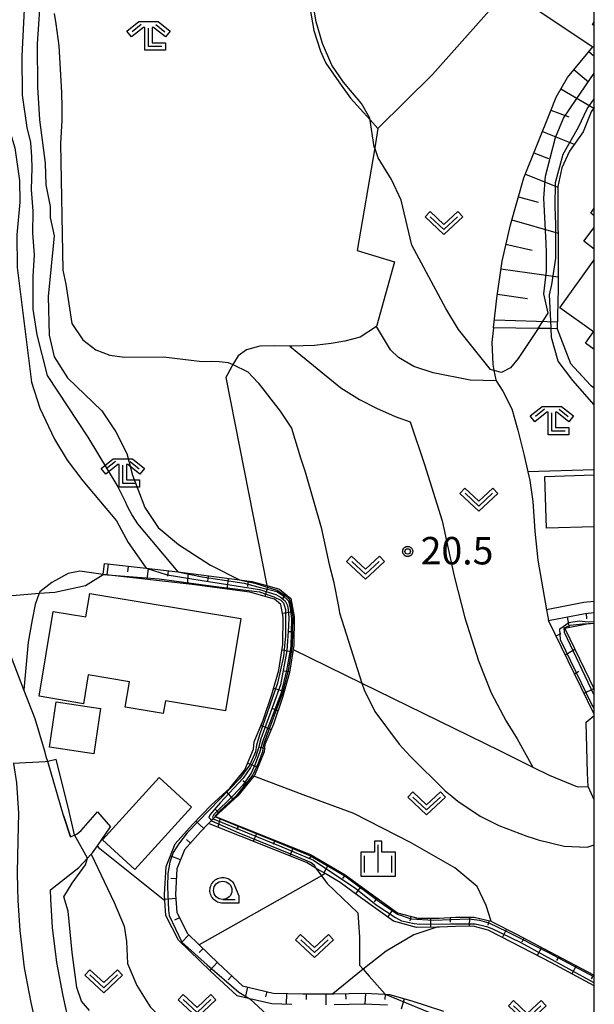
# Model space of a CAD drawing. Extents: x -28000 to -26000, y 100500 to 102000.
# Drawn here: x -26078 to -26000, y 101029 to 101163 of the extents above; entities that cross this region are included whole.
import ezdxf

# ---------------------------------------------------------------- set-up
doc = ezdxf.new("R2010")
doc.units = 0
for name, color, linetype in [('2101000', 7, 'Continuous'), ('2101001', 7, 'Continuous'), ('3001000', 4, 'Continuous'), ('6101110', 6, 'Continuous'), ('6101121', 6, 'Continuous'), ('6101990', 6, 'Continuous'), ('6110000', 1, 'Continuous'), ('6140000', 3, 'Continuous'), ('6301000', 3, 'Continuous'), ('6302000', 3, 'Continuous'), ('6313000', 3, 'Continuous'), ('6331000', 3, 'Continuous'), ('6333000', 3, 'Continuous'), ('6334000', 3, 'Continuous'), ('7101000', 2, 'Continuous'), ('7101001', 8, 'Continuous'), ('7102000', 6, 'Continuous'), ('7102001', 8, 'Continuous'), ('7312000', 1, 'Continuous'), ('999', 7, 'Continuous'), ('CLIP_BOX', 4, 'Continuous')]:
    doc.layers.add(name, color=color, linetype=linetype)
doc.styles.add('PlotAnnotation', font='MS Gothic.ttf')

# ---------------------------------------------------------------- blocks, each defined once
blk = doc.blocks.new('631300')
at = {"layer": '6313000'}
blk.add_lwpolyline([(0.75, 0.35), (0, -0.35), (-0.75, 0.35)], dxfattribs=at)
at = {"layer": 'CLIP_BOX'}
blk.add_lwpolyline([(1.033, 0.34), (0.76, 0.633), (0, -0.076), (-0.76, 0.633), (-1.033, 0.34), (0, -0.624)], close=True, dxfattribs=at)
blk = doc.blocks.new('633100')
at = {"layer": '6331000'}
blk.add_lwpolyline([(0, -0.5), (0.67, -0.5)], dxfattribs=at)
blk.add_circle((0, 0), 0.5, dxfattribs=at)
at = {"layer": 'CLIP_BOX'}
blk.add_lwpolyline([(0.87, -0.3), (0.87, -0.7), (0, -0.7), (-0.074, -0.695), (-0.146, -0.684), (-0.216, -0.666), (-0.282, -0.64), (-0.35, -0.606), (-0.414, -0.564), (-0.469, -0.521), (-0.52, -0.469), (-0.568, -0.408), (-0.608, -0.35), (-0.64, -0.281), (-0.666, -0.214), (-0.686, -0.144), (-0.697, -0.071), (-0.699, 0.003), (-0.695, 0.075), (-0.684, 0.148), (-0.665, 0.216), (-0.64, 0.281), (-0.606, 0.349), (-0.565, 0.412), (-0.522, 0.467), (-0.467, 0.52), (-0.41, 0.568), (-0.349, 0.607), (-0.283, 0.641), (-0.215, 0.665), (-0.148, 0.684), (-0.072, 0.696), (0, 0.7), (0.074, 0.696), (0.147, 0.685), (0.219, 0.666), (0.283, 0.639), (0.355, 0.605), (0.416, 0.562), (0.472, 0.518), (0.525, 0.463), (0.57, 0.407), (0.609, 0.346), (0.646, 0.273)], close=True, dxfattribs=at)
blk = doc.blocks.new('633300')
at = {"layer": '6333000'}
for points in [[(-0.4, 0.6), (-0.9, 0.2)], [(0.4, 0.6), (0.9, 0.2)], [(0.72, -0.6), (0, -0.6), (0, 0.4)]]:
    blk.add_lwpolyline(points, dxfattribs=at)
at = {"layer": 'CLIP_BOX'}
blk.add_lwpolyline([(-1.181, 0.231), (-0.525, 0.756), (0.525, 0.756), (1.181, 0.231), (0.931, -0.081), (0.275, 0.444), (0.2, 0.444), (0.2, -0.4), (0.92, -0.4), (0.92, -0.8), (-0.2, -0.8), (-0.2, 0.444), (-0.275, 0.444), (-0.931, -0.081)], close=True, dxfattribs=at)
blk = doc.blocks.new('633400')
at = {"layer": '6334000'}
for points in [[(0, -0.75), (0, 0.75)], [(-0.75, -0.75), (-0.75, 0.15)], [(0.75, -0.75), (0.75, 0.15)]]:
    blk.add_lwpolyline(points, dxfattribs=at)
at = {"layer": 'CLIP_BOX'}
blk.add_lwpolyline([(-0.95, -0.95), (0.95, -0.95), (0.95, 0.35), (0.2, 0.35), (0.2, 0.95), (-0.2, 0.95), (-0.2, 0.35), (-0.95, 0.35), (-0.95, -0.95)], dxfattribs=at)
blk = doc.blocks.new('731200')
at = {"layer": '7312000'}
blk.add_circle((0, 0), 0.15, dxfattribs=at)
at = {"layer": 'CLIP_BOX'}
blk.add_lwpolyline([(-0.209, -0.178), (-0.219, -0.166), (-0.237, -0.14), (-0.251, -0.113), (-0.258, -0.094), (-0.265, -0.075), (-0.269, -0.057), (-0.273, -0.031), (-0.275, -0.008), (-0.274, 0.024), (-0.27, 0.054), (-0.266, 0.071), (-0.261, 0.088), (-0.255, 0.104), (-0.246, 0.124), (-0.239, 0.136), (-0.228, 0.154), (-0.219, 0.166), (-0.202, 0.187), (-0.189, 0.199), (-0.169, 0.217), (-0.151, 0.23), (-0.135, 0.239), (-0.113, 0.251), (-0.101, 0.256), (-0.082, 0.262), (-0.056, 0.269), (-0.04, 0.272), (-0.016, 0.275), (0.004, 0.275), (0.022, 0.274), (0.042, 0.272), (0.065, 0.267), (0.079, 0.264), (0.108, 0.253), (0.121, 0.247), (0.143, 0.235), (0.16, 0.224), (0.18, 0.208), (0.194, 0.194), (0.206, 0.182), (0.222, 0.162), (0.233, 0.146), (0.249, 0.116), (0.257, 0.097), (0.264, 0.075), (0.269, 0.057), (0.273, 0.032), (0.275, 0.014), (0.275, -0.008), (0.274, -0.023), (0.271, -0.048), (0.267, -0.067), (0.261, -0.088), (0.249, -0.117), (0.23, -0.151), (0.219, -0.166), (0.204, -0.184), (0.189, -0.199), (0.172, -0.215), (0.154, -0.228), (0.136, -0.239), (0.124, -0.246), (0.107, -0.253), (0.09, -0.26), (0.071, -0.266), (0.044, -0.271), (0.028, -0.274), (0.009, -0.275), (-0.009, -0.275), (-0.024, -0.274), (-0.041, -0.272), (-0.063, -0.268), (-0.086, -0.261), (-0.101, -0.256), (-0.115, -0.25), (-0.133, -0.241), (-0.148, -0.231), (-0.17, -0.216), (-0.182, -0.206), (-0.197, -0.192)], close=True, dxfattribs=at)

msp = doc.modelspace()

# ---------------------------------------------------------------- linework, layer by layer
at = {"layer": '2101000', "flags": 128}
for points in [[(-26043.65, 101227.94), (-26041.9, 101224), (-26039.9, 101217.82), (-26036.09, 101205.68), (-26033.11, 101198.22), (-26029.35, 101190.32), (-26028.9, 101189.54), (-26024.44, 101181.78), (-26020.28, 101175.72), (-26015.4, 101170.34), (-26012.56, 101167.82), (-26011.77, 101167.26), (-26007.27, 101164.07), (-26000.2, 101159.41), (-26000, 101159.28)], [(-26000, 101162.27), (-26000.27, 101162.45), (-26000, 101162.91)], [(-26000, 101083.68), (-26001.43, 101083.56), (-26006.55, 101082.55)], [(-26006.26, 101081.08), (-26001.23, 101082.07), (-26000, 101082.18)], [(-26072.5, 101054.48), (-26074.65, 101061.87), (-26074.8, 101062.37), (-26075.1, 101063.41), (-26076.39, 101067.67), (-26077.91, 101071.65), (-26079.59, 101076.06)], [(-26079.35, 101061.58), (-26078.9, 101058.96), (-26078.64, 101054.81), (-26078.73, 101051.07), (-26078.82, 101046.68), (-26078.78, 101044.6), (-26078.75, 101042.89), (-26078.48, 101038.8), (-26077.88, 101033.71), (-26076.95, 101028.95), (-26075.55, 101022.67)], [(-26072.5, 101054.48), (-26071.55, 101051.58), (-26070.65, 101052), (-26070.08, 101052.43), (-26067.86, 101055)], [(-26070.42, 101047.39), (-26068.72, 101049.21), (-26068.55, 101049.41), (-26067.87, 101050.36), (-26066.08, 101052.92)], [(-26071.21, 101023.86), (-26072.55, 101029.87), (-26073.43, 101034.41), (-26074, 101039.21), (-26074.25, 101043.08), (-26074.28, 101044.32), (-26070.42, 101047.39)]]:
    msp.add_lwpolyline(points, dxfattribs=at)
at = {"layer": '2101001', "flags": 128}
for points in [[(-26006.55, 101082.55), (-26006.26, 101081.08)], [(-26067.86, 101055), (-26066.08, 101052.92)]]:
    msp.add_lwpolyline(points, dxfattribs=at)
at = {"layer": '3001000', "flags": 128}
for points in [[(-26000, 101136.33), (-26000.49, 101136.7), (-26000, 101137.38)], [(-26000, 101131.79), (-26001.45, 101132.87), (-26000, 101134.74)], [(-26000, 101118.08), (-26001.2, 101118.94), (-26000.11, 101120.48), (-26004.7, 101123.77), (-26000, 101130.33)], [(-26000, 101093.9), (-26006.55, 101093.68), (-26006.78, 101100.74), (-26000, 101100.96)]]:
    msp.add_lwpolyline(points, dxfattribs=at)
for points in [[(-26050.39, 101068.76), (-26058.59, 101070.12), (-26058.88, 101068.39), (-26064.06, 101069.25), (-26063.48, 101072.72), (-26069.13, 101073.66), (-26069.78, 101069.74), (-26075.83, 101070.75), (-26073.91, 101082.34), (-26069.45, 101081.6), (-26068.92, 101084.8), (-26048.29, 101081.37), (-26050.39, 101068.76)], [(-26073.52, 101069.99), (-26067.45, 101069.09), (-26068.36, 101062.92), (-26074.43, 101063.81), (-26073.52, 101069.99)], [(-26059.45, 101059.66), (-26055.01, 101055.62), (-26062.74, 101047.13), (-26067.18, 101051.17), (-26059.45, 101059.66)]]:
    msp.add_lwpolyline(points, close=True, dxfattribs=at)
at = {"layer": '6101110', "flags": 128}
for points in [[(-26013.78, 101121.04), (-26013.32, 101125.09), (-26012.6, 101130.16), (-26011.46, 101135.09), (-26009.63, 101141.49), (-26005.99, 101150.56), (-26005.23, 101152.53), (-26003.67, 101155.22), (-26000.2, 101159.41)], [(-26066.91, 101088.88), (-26061.21, 101088.23), (-26056.87, 101087.73), (-26054.73, 101087.48), (-26048.46, 101086.65), (-26046.77, 101086.42), (-26044.73, 101085.86), (-26042.99, 101085.39), (-26041.43, 101084.1), (-26041.01, 101081.65), (-26041.05, 101077.7), (-26041.14, 101077.16), (-26041.64, 101074.01), (-26042.59, 101070.57), (-26043.81, 101066.97), (-26044.99, 101064.17), (-26045.08, 101063.16), (-26046.43, 101059.95), (-26046.51, 101059.85), (-26048.71, 101057.16), (-26051.3, 101054.82), (-26051.75, 101054.36), (-26052.68, 101053.38), (-26053.77, 101052.24), (-26055.98, 101049.81), (-26057.02, 101047.2), (-26057.19, 101043.7), (-26057.03, 101041.25), (-26055.58, 101038.38), (-26053.95, 101036.81), (-26051.39, 101034.34), (-26048.05, 101031.24), (-26043.85, 101030.25), (-26039.79, 101030.13), (-26035.72, 101030.16), (-26035.57, 101030.16), (-26031.4, 101030.23), (-26028.58, 101030.1), (-26027.99, 101030.07), (-26024.94, 101029.17), (-26020.62, 101027.78)], [(-26000, 101068.33), (-26006.26, 101081.08), (-26001.23, 101082.07), (-26000, 101082.18)], [(-26051.75, 101054.36), (-26038.75, 101049.18), (-26034.03, 101046.4), (-26031.18, 101044.28), (-26026.9, 101041.19), (-26024.12, 101040.47), (-26021.2, 101040.48), (-26018.98, 101040.6), (-26016.42, 101040.62), (-26014.11, 101040.04), (-26014.04, 101040.02), (-26010.65, 101038.28), (-26005.29, 101035.48), (-26000, 101032.67)]]:
    msp.add_lwpolyline(points, dxfattribs=at)
at = {"layer": '6101121', "flags": 128}
for points in [[(-26000.2, 101159.41), (-26000, 101159.28)], [(-26000, 101151.13), (-26000.42, 101150.5), (-26001.54, 101147.79), (-26003.41, 101145.14), (-26004.46, 101142.87), (-26004.97, 101140.35), (-26004.98, 101136.62), (-26004.93, 101131.83), (-26004.96, 101126.36), (-26005.06, 101120.92), (-26005.89, 101120.95), (-26006.31, 101120.96), (-26007.65, 101120.97), (-26013.78, 101121.04)], [(-26041.33, 101028.68), (-26044.05, 101028.76), (-26047.04, 101029.47), (-26048.78, 101029.88), (-26052.42, 101033.25), (-26056.8, 101037.48), (-26058.51, 101040.84), (-26058.64, 101042.84), (-26058.7, 101043.69), (-26058.5, 101047.52), (-26057.27, 101050.61), (-26054.87, 101053.26), (-26052.35, 101055.9), (-26049.8, 101058.2), (-26047.73, 101060.73), (-26046.56, 101063.53), (-26046.46, 101064.54), (-26045.21, 101067.5), (-26044.03, 101071.01), (-26043.11, 101074.33), (-26042.55, 101077.83), (-26042.51, 101081.53), (-26042.81, 101083.3), (-26043.7, 101084.03), (-26047.06, 101084.95), (-26054.92, 101085.99), (-26067.08, 101087.39), (-26066.91, 101088.88)], [(-26000, 101080.67), (-26001.02, 101080.58), (-26004.05, 101079.99), (-26000, 101071.73)], [(-26000, 101031.24), (-26005.87, 101034.37), (-26011.23, 101037.17), (-26014.48, 101038.85), (-26016.57, 101039.37), (-26018.94, 101039.35), (-26021.16, 101039.23), (-26021.51, 101039.23), (-26024.27, 101039.22), (-26027.44, 101040.04), (-26031.92, 101043.27), (-26034.72, 101045.36), (-26036.74, 101046.55), (-26038.03, 101047.31), (-26039.3, 101048.06), (-26052.68, 101053.38), (-26051.75, 101054.36)], [(-26028.24, 101028.58), (-26031.42, 101028.73), (-26035.55, 101028.66)]]:
    msp.add_lwpolyline(points, dxfattribs=at)
at = {"layer": '6101990', "flags": 128}
for points in [[(-26000.76, 101158.74), (-26000, 101158.11)], [(-26002.8, 101156.28), (-26000.79, 101154.62)], [(-26004.59, 101153.64), (-26000.07, 101151.03)], [(-26005.92, 101150.75), (-26003.5, 101149.82)], [(-26007.09, 101147.83), (-26002.74, 101146.09)], [(-26008.25, 101144.93), (-26006.25, 101144.13)], [(-26009.42, 101142.01), (-26004.97, 101140.23)], [(-26010.36, 101138.94), (-26007.67, 101138.17)], [(-26011.27, 101135.76), (-26004.95, 101133.95)], [(-26012.07, 101132.47), (-26008.5, 101131.65)], [(-26012.75, 101129.1), (-26004.95, 101127.99)], [(-26013.24, 101125.64), (-26009.12, 101125.05)], [(-26013.65, 101122.14), (-26005.04, 101121.85)], [(-26066.41, 101088.82), (-26066.58, 101087.33)], [(-26063.67, 101088.51), (-26063.76, 101087.76)], [(-26060.93, 101088.19), (-26061.11, 101086.7)], [(-26058.2, 101087.88), (-26058.28, 101087.13)], [(-26055.46, 101087.56), (-26055.63, 101086.07)], [(-26052.72, 101087.21), (-26052.82, 101086.47)], [(-26049.99, 101086.85), (-26050.19, 101085.36)], [(-26047.26, 101086.49), (-26047.36, 101085.74)], [(-26044.58, 101085.83), (-26044.98, 101084.38)], [(-26042.14, 101084.68), (-26042.61, 101084.1)], [(-26041.12, 101082.28), (-26042.59, 101082.03)], [(-26001.12, 101082.08), (-26001.05, 101081.33)], [(-26003.72, 101081.58), (-26003.43, 101080.11)], [(-26041.03, 101079.53), (-26041.78, 101079.54)], [(-26005.25, 101079.02), (-26004.54, 101079.33)], [(-26041.19, 101076.79), (-26042.67, 101077.03)], [(-26003.97, 101076.41), (-26002.67, 101077.17)], [(-26041.63, 101074.07), (-26042.37, 101074.19)], [(-26002.68, 101073.8), (-26002.1, 101074.2)], [(-26042.36, 101071.41), (-26043.81, 101071.81)], [(-26001.4, 101071.19), (-26000.05, 101071.83)], [(-26043.19, 101068.78), (-26043.9, 101069.02)], [(-26000.12, 101068.57), (-26000, 101068.62)], [(-26044.13, 101066.19), (-26045.52, 101066.78)], [(-26045.04, 101063.61), (-26045.81, 101063.83)], [(-26045.98, 101061.04), (-26047.36, 101061.62)], [(-26047.43, 101058.73), (-26048.01, 101059.2)], [(-26049.26, 101056.67), (-26050.26, 101057.79)], [(-26051.3, 101054.82), (-26051.81, 101055.38)], [(-26051.1, 101054.1), (-26051.44, 101052.89)], [(-26053.33, 101052.7), (-26054.42, 101053.73)], [(-26048.61, 101053.1), (-26048.84, 101052.52)], [(-26055.16, 101050.71), (-26055.71, 101051.21)], [(-26046.11, 101052.11), (-26046.58, 101050.95)], [(-26043.62, 101051.12), (-26043.85, 101050.54)], [(-26041.13, 101050.13), (-26041.59, 101048.97)], [(-26056.52, 101048.43), (-26057.92, 101048.99)], [(-26038.64, 101049.12), (-26038.96, 101048.58)], [(-26036.33, 101047.76), (-26036.96, 101046.68)], [(-26057.09, 101045.83), (-26057.83, 101045.87)], [(-26034.02, 101046.39), (-26034.39, 101045.89)], [(-26031.87, 101044.79), (-26032.61, 101043.79)], [(-26057.16, 101043.14), (-26058.65, 101043.04)], [(-26029.7, 101043.21), (-26030.06, 101042.7)], [(-26056.67, 101040.53), (-26057.34, 101040.19)], [(-26027.52, 101041.64), (-26028.25, 101040.62)], [(-26025.05, 101040.71), (-26025.2, 101040.1)], [(-26022.39, 101040.47), (-26022.39, 101039.22)], [(-26019.71, 101040.56), (-26019.68, 101039.94)], [(-26017.03, 101040.62), (-26017.1, 101039.37)], [(-26014.41, 101040.12), (-26014.56, 101039.51)], [(-26055.37, 101038.18), (-26056.41, 101037.1)], [(-26011.99, 101038.97), (-26012.56, 101037.86)], [(-26009.61, 101037.73), (-26009.9, 101037.18)], [(-26053.43, 101036.31), (-26053.95, 101035.77)], [(-26007.23, 101036.49), (-26007.81, 101035.38)], [(-26004.86, 101035.24), (-26005.15, 101034.69)], [(-26051.49, 101034.43), (-26052.53, 101033.35)], [(-26002.49, 101033.98), (-26003.07, 101032.88)], [(-26049.51, 101032.6), (-26050.02, 101032.05)], [(-26000.12, 101032.72), (-26000.41, 101032.17)], [(-26047.36, 101031.08), (-26047.71, 101029.62)], [(-26044.74, 101030.46), (-26044.91, 101029.73)], [(-26042.06, 101030.2), (-26042.11, 101028.7)], [(-26039.37, 101030.13), (-26039.36, 101029.38)], [(-26036.67, 101030.15), (-26036.66, 101028.65)], [(-26033.97, 101030.18), (-26033.96, 101029.43)], [(-26031.27, 101030.22), (-26031.35, 101028.73)], [(-26028.58, 101030.1), (-26028.62, 101029.35)], [(-26025.97, 101029.47), (-26026.4, 101028.03)]]:
    msp.add_lwpolyline(points, dxfattribs=at)
at = {"layer": '6110000', "flags": 128}
msp.add_lwpolyline([(-26078.75, 101042.89), (-26078.48, 101038.8), (-26077.88, 101033.71), (-26076.95, 101028.95), (-26075.55, 101022.67)], dxfattribs=at)
at = {"layer": '6140000', "flags": 128}
for points in [[(-26072.5, 101054.48), (-26074.65, 101061.87), (-26074.8, 101062.37)], [(-26071.55, 101051.58), (-26072.5, 101054.48)]]:
    msp.add_lwpolyline(points, dxfattribs=at)
at = {"layer": '6301000', "flags": 128}
for points in [[(-26039.04, 101165.85), (-26038.33, 101161.61), (-26037.4, 101158.78), (-26036.68, 101157.18), (-26034.59, 101154.15), (-26033.28, 101152.37), (-26030.6, 101149.41), (-26029.55, 101148.25), (-26030, 101145.6), (-26032.39, 101131.59), (-26027.27, 101130.07), (-26029.75, 101121.24), (-26031.99, 101119.78), (-26034.07, 101119.24), (-26035.92, 101118.89), (-26038.24, 101118.61), (-26041.3, 101118.56), (-26041.59, 101118.56), (-26043.7, 101118.58), (-26045.67, 101118.54), (-26047.51, 101118.03), (-26048.63, 101117.2), (-26049.37, 101116.02), (-26049.47, 101115.86), (-26050.32, 101114.26), (-26044.73, 101085.86)], [(-26013.78, 101121.04), (-26014, 101119.09), (-26013.87, 101116.03), (-26013.72, 101115.22), (-26013.47, 101113.93), (-26013.39, 101113.8), (-26012.49, 101112.41), (-26011.28, 101109.99), (-26010.44, 101107.09), (-26009.57, 101103.62), (-26009.08, 101101.4), (-26008.82, 101100.19), (-26008.41, 101097.32), (-26008.12, 101093.31), (-26007.72, 101089.33), (-26006.55, 101082.55)], [(-26005.06, 101120.92), (-26003.25, 101116.16), (-26000.54, 101113.23), (-26000, 101112.85)], [(-26000, 101101.65), (-26009.08, 101101.4)], [(-26067.08, 101087.39), (-26070.26, 101087.85), (-26071.86, 101087.53), (-26074.11, 101086.28), (-26075.74, 101084.99), (-26075.81, 101084.81), (-26076.37, 101083.29), (-26076.78, 101081.21), (-26077.33, 101078.14), (-26077.91, 101071.65)], [(-26014.11, 101040.04), (-26014.77, 101042.19), (-26016, 101044.8), (-26019.04, 101047.36), (-26025.1, 101050.79), (-26032.85, 101054.75), (-26039.4, 101057.19), (-26046.51, 101059.85)], [(-26067.52, 101049.92), (-26067.87, 101050.36)], [(-26058.64, 101042.84), (-26067.52, 101049.92)], [(-26036.74, 101046.55), (-26037.26, 101046.25), (-26053.95, 101036.81)]]:
    msp.add_lwpolyline(points, dxfattribs=at)
at = {"layer": '6302000', "flags": 128}
for points in [[(-26029.55, 101148.25), (-26022.12, 101155.61), (-26011.77, 101167.26)], [(-26013.39, 101113.8), (-26016.97, 101113.88), (-26022.01, 101114.91), (-26024.63, 101115.75), (-26026.73, 101116.97), (-26027.83, 101118.02), (-26029.75, 101121.24)], [(-26041.59, 101118.56), (-26034.61, 101112.84), (-26032.07, 101111.28), (-26029.77, 101110.06), (-26027.2, 101108.92), (-26025.15, 101108.22), (-26023.19, 101102.38), (-26020.8, 101094.71), (-26019.14, 101087.16), (-26017.69, 101081.44), (-26015.82, 101075.59), (-26014.11, 101071.23), (-26012.06, 101067.36), (-26010.54, 101064.94), (-26008.39, 101061.1)], [(-26041.14, 101077.16), (-26031.75, 101072.56), (-26012.86, 101063.29), (-26008.39, 101061.1), (-26006.18, 101060.01), (-26002.3, 101058.39), (-26000.86, 101058.43)], [(-26000, 101056.63), (-26000.86, 101058.43), (-26000.94, 101060.25), (-26001.12, 101067.21), (-26000, 101068.13)], [(-26068.72, 101049.21), (-26065.58, 101042.59), (-26064.23, 101039.4), (-26063.91, 101037.3), (-26063.75, 101034.29), (-26062.48, 101031.29), (-26060.68, 101028.36), (-26058.13, 101025.84), (-26053.99, 101024.31), (-26050.62, 101023.7), (-26047.23, 101022.99), (-26045.21, 101021.92), (-26043.3, 101020.21), (-26041.97, 101017.32)], [(-26021.51, 101039.23), (-26024.64, 101038.18), (-26028.45, 101035.98), (-26031.56, 101033.49), (-26035.72, 101030.16)]]:
    msp.add_lwpolyline(points, dxfattribs=at)
at = {"layer": '7101000', "flags": 128}
for points in [[(-26073.78, 101163.95), (-26073.55, 101162.51), (-26073.12, 101159.51), (-26072.76, 101153.16), (-26072.73, 101151.13), (-26072.73, 101149.35), (-26072.92, 101146.18), (-26072.59, 101128.93), (-26072.16, 101127.02), (-26071.38, 101121.63), (-26069.88, 101119.42), (-26068.07, 101118.05), (-26066.16, 101117.33), (-26064.15, 101117.02), (-26058.86, 101117.06), (-26053.56, 101116.46), (-26052.29, 101116.47), (-26051.22, 101116.45), (-26049.99, 101116.32), (-26049.37, 101116.02), (-26047.31, 101115.02), (-26045.92, 101113.55), (-26042.93, 101109.65), (-26041.36, 101107.33), (-26040.13, 101103.29), (-26039.49, 101101.39), (-26037.32, 101093.81), (-26036.23, 101088.74), (-26035.64, 101086.45), (-26034.92, 101083.03), (-26034.79, 101082.14), (-26034.48, 101081.13), (-26031.75, 101072.56), (-26031.45, 101071.62), (-26029.98, 101068.68), (-26026.64, 101064.24), (-26025.15, 101062.56), (-26020.35, 101057.83), (-26019.44, 101057.1), (-26018.65, 101056.46), (-26015.57, 101054.37), (-26013.02, 101053.11), (-26009.2, 101051.66), (-26008.37, 101051.38), (-26007.69, 101051.16), (-26004.11, 101050.32), (-26000.98, 101050.18), (-26000, 101050.48)], [(-26000, 101110.53), (-26002.95, 101113.87), (-26004.95, 101116.5), (-26005.84, 101119.74), (-26005.89, 101120.95), (-26005.9, 101121.09)], [(-26071.02, 101051.83), (-26071.88, 101055.6), (-26073.51, 101062.11), (-26074.65, 101061.87)], [(-26068.95, 101027.86), (-26070.02, 101029.13), (-26070.66, 101031.03), (-26071.33, 101035.79), (-26071.87, 101041.43), (-26072.44, 101043.4), (-26071.33, 101045.26), (-26069.5, 101047.76), (-26069.22, 101048.68)]]:
    msp.add_lwpolyline(points, dxfattribs=at)
at = {"layer": '7101001', "flags": 128}
for points in [[(-26005.9, 101121.09), (-26006.1, 101125.56), (-26005.79, 101126.94), (-26005.24, 101130.55), (-26005.24, 101135.13), (-26005.37, 101137.62), (-26005.31, 101140.89), (-26004.26, 101144.75), (-26002.16, 101148.42), (-26000.98, 101150.91), (-26000, 101152.3)], [(-26000, 101069.13), (-26000.32, 101069.61), (-26004.61, 101078.47), (-26004.73, 101079.95), (-26003.47, 101080.81), (-26002.09, 101081.03), (-26000.82, 101080.93), (-26000, 101080.97)], [(-26074.65, 101061.87), (-26075, 101061.8), (-26079.38, 101061.58)], [(-26069.22, 101048.68), (-26071.02, 101051.83)]]:
    msp.add_lwpolyline(points, dxfattribs=at)
at = {"layer": '7102000', "flags": 128}
for points in [[(-26077.63, 101169.12), (-26078.19, 101158.1), (-26078.15, 101152.81), (-26077.49, 101148.37), (-26077.02, 101146.32), (-26076.86, 101144.39), (-26076.81, 101142.87), (-26076.9, 101139.91), (-26076.67, 101136.94), (-26076.75, 101133.98), (-26076.52, 101131.02), (-26076.71, 101128.05), (-26076.7, 101126.9), (-26076.68, 101123.61), (-26076.16, 101120.09), (-26074.72, 101114.52), (-26069.19, 101106.11), (-26065.09, 101099.34), (-26064.02, 101097.23), (-26063.89, 101096.87), (-26063.47, 101096.1), (-26063.14, 101095.45), (-26062.41, 101094.28), (-26056.87, 101087.73)], [(-26007.65, 101120.97), (-26010.38, 101116.85), (-26011.43, 101115.58), (-26012.69, 101114.93), (-26013.72, 101115.22), (-26014.18, 101115.35), (-26018.55, 101120.82), (-26020.27, 101123.67), (-26024.92, 101132.34), (-26026.4, 101138.45), (-26027.69, 101141.3), (-26029.51, 101144.25), (-26030, 101145.6), (-26030.05, 101145.73), (-26030.64, 101149.67), (-26031.78, 101151.64), (-26034.27, 101154.59), (-26035.84, 101156.91), (-26037.13, 101159.86), (-26038, 101162.82), (-26038.99, 101168.74)], [(-26075.6, 101167.22), (-26076.08, 101159.81), (-26076.04, 101153.88), (-26075.8, 101149.44), (-26075.02, 101143.52), (-26074.89, 101140.55), (-26074.34, 101137.59), (-26074.33, 101136.11), (-26073.79, 101133.58), (-26074.58, 101125.31), (-26074.44, 101120.02), (-26073.78, 101117.06), (-26071.96, 101114.22), (-26067.28, 101109.7), (-26065.35, 101106.85), (-26063.85, 101103.9), (-26063.09, 101100.94), (-26061.37, 101096.51), (-26059.55, 101093.77), (-26056.78, 101091.46), (-26052.42, 101088.63), (-26048.46, 101086.65)], [(-26088.33, 101157.72), (-26086.53, 101155.3), (-26082.38, 101151.3), (-26081.31, 101149.93), (-26079.59, 101147.09), (-26079.16, 101145.61), (-26078.5, 101141.17), (-26078.48, 101138.2), (-26078.87, 101133.75), (-26078.84, 101129.27), (-26076.87, 101113.61), (-26075.75, 101110.06), (-26073.71, 101105.84), (-26071.99, 101103), (-26069.86, 101100.15), (-26065.27, 101094.68), (-26063.66, 101091.73), (-26061.21, 101088.23)], [(-26087.92, 101090.52), (-26085.69, 101087.41), (-26083.91, 101085.86), (-26081.69, 101085.19), (-26079.47, 101084.52), (-26075.81, 101084.81), (-26073.7, 101084.97), (-26069.48, 101085.86), (-26067.08, 101087.39)], [(-26038.03, 101047.31), (-26037.26, 101046.25), (-26036.51, 101045.22), (-26032.3, 101041.22), (-26032.07, 101037.9), (-26032.08, 101034.07), (-26031.56, 101033.49), (-26030.74, 101032.57), (-26028.58, 101030.1)], [(-26017.36, 100996.42), (-26018.79, 100997.08), (-26020.01, 100996.47), (-26021.44, 100996.87), (-26034.06, 101009.49), (-26034.67, 101012.13), (-26034.27, 101016), (-26034.72, 101017.17), (-26035.29, 101018.65), (-26047.04, 101029.47)]]:
    msp.add_lwpolyline(points, dxfattribs=at)
at = {"layer": '7102001', "flags": 128}
for points in [[(-26007.65, 101120.97), (-26006.29, 101123.04), (-26006.89, 101125.69), (-26006.53, 101128.76), (-26006.53, 101131.3), (-26006.58, 101132.59), (-26006.89, 101138.74), (-26006.66, 101141.72), (-26005.28, 101147), (-26004.22, 101149.67), (-26002.48, 101152.21), (-26000, 101155.81)], [(-26067.08, 101087.39), (-26059.44, 101086.77), (-26052.03, 101085.78), (-26045.75, 101084.99), (-26043.76, 101084.31), (-26042.82, 101083.86), (-26042.45, 101083.5), (-26042.18, 101082.59), (-26042.18, 101079.02), (-26042.45, 101076.18), (-26043.27, 101072.56), (-26045.75, 101065.49), (-26046.16, 101064.09), (-26046.29, 101063.19), (-26047.06, 101061.38), (-26048.46, 101059.49), (-26052.57, 101055.24), (-26055.6, 101052.1), (-26056.78, 101050.56), (-26057.5, 101049.43), (-26057.99, 101048.12), (-26058.27, 101046.59), (-26058.31, 101044.74), (-26058.18, 101041.57), (-26058.09, 101040.85), (-26056.32, 101037.21), (-26052.89, 101034.1), (-26048.55, 101030.35), (-26047.04, 101029.47)], [(-26061.21, 101088.23), (-26058.36, 101087.32), (-26053.58, 101086.55), (-26045.72, 101085.32), (-26043.5, 101084.66), (-26042.85, 101084.28), (-26042.24, 101083.78), (-26041.92, 101083.14), (-26041.83, 101082.56), (-26041.73, 101081.52), (-26041.76, 101080.33), (-26041.98, 101076.95), (-26042.88, 101072.3), (-26043.83, 101069.7), (-26045.57, 101064.95), (-26045.86, 101063.73), (-26046.29, 101062.42), (-26046.97, 101061.02), (-26047.96, 101059.6), (-26051.08, 101056.2), (-26052.46, 101054.62), (-26052.64, 101054.21), (-26052.48, 101054.03), (-26052.28, 101053.76), (-26048.55, 101052.13), (-26041.48, 101049.27), (-26038.68, 101048.08), (-26038.28, 101047.75), (-26038.03, 101047.31)], [(-26056.87, 101087.73), (-26053.55, 101087.04), (-26047.82, 101086.18), (-26045.94, 101085.71), (-26043.37, 101085.04), (-26042.53, 101084.52), (-26041.76, 101083.8), (-26041.54, 101082.76), (-26041.38, 101081.36), (-26041.45, 101077.55), (-26042.03, 101074.28), (-26042.82, 101071.1), (-26045.31, 101064.55), (-26045.7, 101063.23), (-26046.3, 101061.49), (-26046.85, 101060.24), (-26048.06, 101058.59), (-26049.34, 101057.21), (-26051.97, 101054.63), (-26052.15, 101054.27), (-26052.05, 101054.04), (-26042.68, 101050.19), (-26038.36, 101048.38), (-26032.57, 101044.53), (-26029.8, 101042.28), (-26027.16, 101040.58), (-26026.32, 101040.11), (-26025.48, 101039.92), (-26024.61, 101039.74), (-26023.85, 101039.66), (-26019.65, 101039.68), (-26016.28, 101039.68), (-26015.27, 101039.45), (-26014.73, 101039.32), (-26014, 101039.07), (-26010.14, 101037.19), (-26000.18, 101031.72)], [(-26048.46, 101086.65), (-26046.39, 101086.2), (-26043.21, 101085.21), (-26042.24, 101084.49), (-26041.65, 101083.98), (-26041.4, 101083.01), (-26041.18, 101081.54), (-26041.27, 101077.65), (-26041.81, 101074.26), (-26042.64, 101071.07), (-26045.15, 101064.31), (-26045.26, 101063.72), (-26045.33, 101063.15), (-26045.92, 101061.64), (-26046.62, 101060.04), (-26048.9, 101057.18), (-26051.17, 101055.14)], [(-26000, 101070.91), (-26004.09, 101079.48), (-26004.11, 101080.08), (-26003.31, 101080.44), (-26001.62, 101080.64), (-26000, 101080.75)], [(-26051.17, 101055.14), (-26051.81, 101054.41), (-26051.75, 101054.3), (-26048.31, 101052.88), (-26043.84, 101051.07), (-26038.76, 101048.98), (-26034.06, 101046.24), (-26029.38, 101042.73), (-26026.86, 101041.01), (-26025, 101040.4), (-26021.98, 101040.22), (-26017.12, 101040.37), (-26015.7, 101040.19), (-26014.43, 101039.84), (-26011.95, 101038.67), (-26006.37, 101035.84), (-26000, 101032.45)], [(-26000.18, 101031.72), (-26000, 101031.66)], [(-26028.58, 101030.1), (-26019.74, 101026.48), (-26017.5, 101025.6), (-26010.23, 101019.6), (-26000, 101008.88)]]:
    msp.add_lwpolyline(points, dxfattribs=at)
at = {"layer": '999', "flags": 128}
msp.add_lwpolyline([(-28000, 100500), (-26000, 100500), (-26000, 102000), (-28000, 102000)], close=True, dxfattribs=at)

# ---------------------------------------------------------------- block references
at = {"layer": '6313000', "xscale": 2.5, "yscale": 2.5, "zscale": 2.5}
for p in [(-26020.54, 101135.33), (-26015.77, 101097.59), (-26031.26, 101088.28), (-26022.9, 101056.12), (-26038.21, 101036.65), (-26067.01, 101031.86), (-26054.26, 101028.48), (-26009.16, 101027.65)]:
    msp.add_blockref('631300', p, dxfattribs=at)
at = {"layer": '6331000', "xscale": 2.5, "yscale": 2.5, "zscale": 2.5}
msp.add_blockref('633100', (-26050.75, 101044.27), dxfattribs=at)
at = {"layer": '6333000', "xscale": 2.5, "yscale": 2.5, "zscale": 2.5}
for p in [(-26060.89, 101160.94), (-26005.8, 101108.43), (-26064.41, 101101.28)]:
    msp.add_blockref('633300', p, dxfattribs=at)
at = {"layer": '6334000', "xscale": 2.5, "yscale": 2.5, "zscale": 2.5}
msp.add_blockref('633400', (-26029.51, 101048.59), dxfattribs=at)
at = {"layer": '7312000', "xscale": 2.5, "yscale": 2.5, "zscale": 2.5}
msp.add_blockref('731200', (-26025.49, 101090.52, 20.5), dxfattribs=at)

# ---------------------------------------------------------------- texts
at = {"layer": '7312000', "style": 'PlotAnnotation'}
msp.add_text('20.5', height=3.75, dxfattribs=at).set_placement((-26023.72, 101088.75))

doc.saveas('drawing.dxf')
